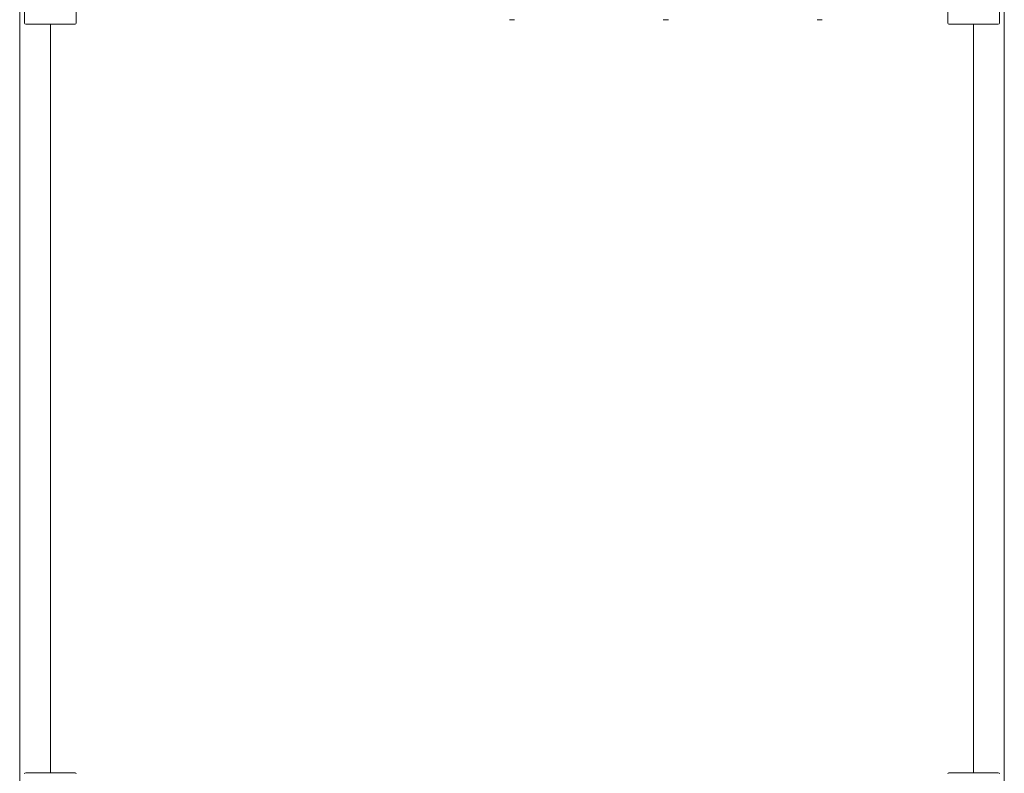
# Model space of a CAD drawing. Units: millimetres. Extents: x -2592 to 12042, y -1324 to 23375.
# Drawn here: x 8200 to 9800, y 5141 to 6365 of the extents above; entities that cross this region are included whole.
import ezdxf

# ---------------------------------------------------------------- set-up
doc = ezdxf.new("R2010")
doc.units = ezdxf.units.MM
doc.header["$LTSCALE"] = 1000
doc.layers.add('1 EQUIPMENT', color=7, linetype='Continuous', lineweight=18)

# ---------------------------------------------------------------- blocks, each defined once
blk = doc.blocks.new('A$C6DD7138C')
at = {"color": 0, "linetype": 'Continuous', "lineweight": 0}
for p, q in [((11399.1, -9.9), (11399.1, -15617.2)), ((11399.1, -9.9), (11399.1, -15617.2)), ((9799.1, -15617.2), (9799.1, -1208.7)), ((9799.1, -15617.2), (9799.1, -1208.7)), ((9807.1, -11927.4), (9807.1, -12007)), ((9891.1, -12007), (9891.1, -11927.4)), ((11307.1, -11927.4), (11307.1, -12007)), ((11391.1, -12007), (11391.1, -11927.4)), ((9807.1, -12007), (9807.1, -12007.2)), ((9809.3, -12009.2), (9809.1, -12009.2)), ((9809.3, -12009.2), (9888.9, -12009.2)), ((9849.1, -13225.2), (9849.1, -12009.2)), ((9849.1, -13225.2), (9849.1, -12009.2)), ((9849.1, -12009.2), (9849.1, -13225.2)), ((9849.1, -12009.2), (9849.1, -13225.2)), ((9888.9, -12009.2), (9889.1, -12009.2)), ((9891.1, -12007), (9891.1, -12007.2)), ((10599.1, -12001.7), (10594.8, -12001.7)), ((10603.3, -12001.7), (10599.1, -12001.7)), ((10849.1, -12001.7), (10844.8, -12001.7)), ((10853.3, -12001.7), (10849.1, -12001.7)), ((11099.1, -12001.7), (11094.8, -12001.7)), ((11103.3, -12001.7), (11099.1, -12001.7)), ((11307.1, -12007), (11307.1, -12007.2)), ((11309.3, -12009.2), (11309.1, -12009.2)), ((11309.3, -12009.2), (11388.9, -12009.2)), ((11349.1, -12009.2), (11349.1, -13225.2)), ((11349.1, -12009.2), (11349.1, -13225.2)), ((11349.1, -13225.2), (11349.1, -12009.2)), ((11349.1, -13225.2), (11349.1, -12009.2)), ((11388.9, -12009.2), (11389.1, -12009.2)), ((11391.1, -12007), (11391.1, -12007.2)), ((9809.3, -13225.2), (9809.1, -13225.2)), ((9888.9, -13225.2), (9809.3, -13225.2)), ((9888.9, -13225.2), (9889.1, -13225.2)), ((11309.3, -13225.2), (11309.1, -13225.2)), ((11388.9, -13225.2), (11309.3, -13225.2)), ((11388.9, -13225.2), (11389.1, -13225.2))]:
    blk.add_line(p, q, dxfattribs=at)
for centre, start, end in [((9809.1, -12007.2), 180, 270), ((9889.1, -12007.2), 270, 0), ((11309.1, -12007.2), 180, 270), ((11389.1, -12007.2), 270, 0), ((9809.1, -13227.2), 90, 180), ((9889.1, -13227.2), 0, 90), ((11309.1, -13227.2), 90, 180), ((11389.1, -13227.2), 0, 90)]:
    blk.add_arc(centre, 2, start, end, dxfattribs=at)
blk = doc.blocks.new('WAR003 CHAMPION')
at = {"ltscale": 30}
blk.add_blockref('A$C6DD7138C', (-1599.1, 18367.2), dxfattribs=at)

msp = doc.modelspace()

# ---------------------------------------------------------------- block references
at = {"layer": '1 EQUIPMENT'}
msp.add_blockref('WAR003 CHAMPION', (0, 0), dxfattribs=at)

doc.saveas('drawing.dxf')
